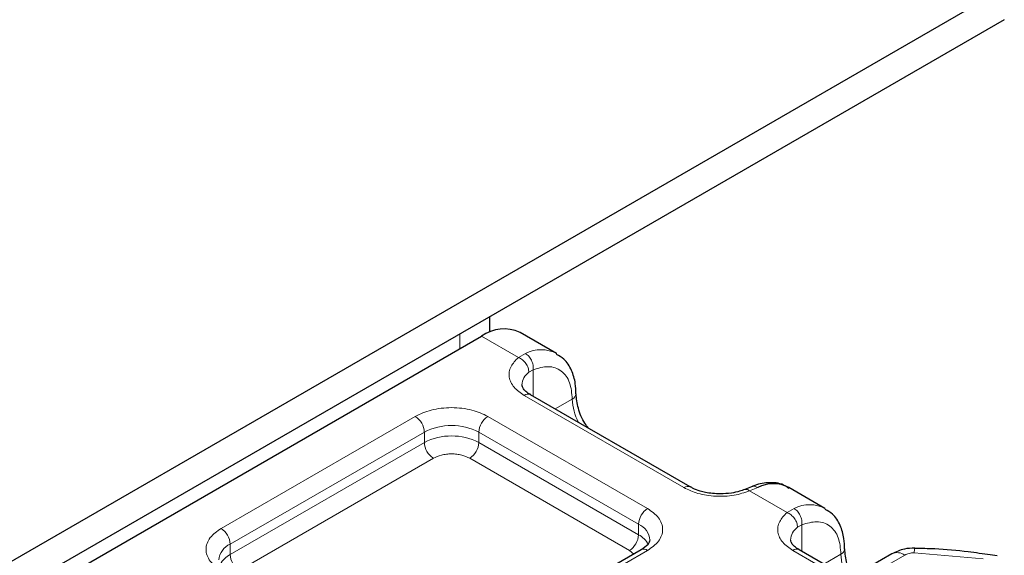
# Model space of a CAD drawing. Units: millimetres. Extents: x 0 to 420, y 0 to 297.
# Drawn here: x 396 to 399, y 138 to 140 of the extents above; entities that cross this region are included whole.
import ezdxf

# ---------------------------------------------------------------- set-up
doc = ezdxf.new("R2010")
doc.units = ezdxf.units.MM

msp = doc.modelspace()

# ---------------------------------------------------------------- linework, layer by layer
at = {"color": 7, "linetype": 'Continuous', "lineweight": 25}
for p, q in [((399.2896, 139.6805), (355.8909, 114.627)), ((399.2896, 139.5785), (355.8909, 114.5249)), ((397.6195, 138.5641), (397.6195, 138.6143)), ((397.8354, 138.4952), (397.7175, 138.5633)), ((396.2962, 137.8025), (397.5926, 138.5509)), ((398.2703, 138.0614), (397.7518, 138.3607)), ((398.4693, 138.0621), (398.4473, 138.0531)), ((398.7075, 137.9918), (398.5896, 138.0598)), ((398.1108, 137.8573), (397.4805, 137.4934)), ((398.9245, 137.8445), (397.839, 137.2178)), ((398.7853, 137.7641), (398.6239, 137.8573)), ((399.266, 137.8374), (399.2442, 137.8405))]:
    msp.add_line(p, q, dxfattribs=at)
at = {"color": 8, "linetype": 'Continuous', "lineweight": 18}
for p, q in [((397.5218, 138.558), (397.5218, 138.5101)), ((397.7122, 138.4818), (397.5926, 138.5509)), ((397.7122, 138.4818), (397.7351, 138.4951)), ((397.7604, 138.442), (397.7464, 138.434)), ((397.7604, 138.442), (397.7604, 138.3557)), ((398.2495, 138.0593), (397.731, 138.3587)), ((397.8316, 138.3147), (397.8872, 138.3468)), ((396.747, 137.9267), (397.3774, 138.2906)), ((397.6131, 138.2906), (398.1316, 137.9913)), ((396.7765, 137.8757), (397.4069, 138.2396)), ((397.4069, 138.2056), (397.4069, 138.2396)), ((397.5836, 138.2396), (398.1022, 137.9402)), ((397.5836, 138.2396), (397.5836, 138.2056)), ((396.7765, 137.8417), (397.4069, 138.2056)), ((397.5836, 138.2056), (398.1022, 137.9062)), ((397.4363, 138.1545), (396.806, 137.7906)), ((398.0727, 137.8552), (397.5542, 138.1545)), ((398.4893, 138.0597), (398.4628, 138.0485)), ((398.5843, 137.9784), (398.4628, 138.0485)), ((398.5843, 137.9784), (398.6072, 137.9916)), ((398.1022, 137.9062), (398.1022, 137.9402)), ((398.6325, 137.9386), (398.6185, 137.9306)), ((398.6325, 137.9386), (398.6325, 137.8523)), ((396.7765, 137.8417), (396.7765, 137.8757)), ((398.1316, 137.8552), (397.5013, 137.4913)), ((397.8806, 137.2137), (398.9662, 137.8404)), ((398.0867, 137.8433), (398.0727, 137.8552)), ((398.7731, 137.7571), (398.6031, 137.8552)), ((398.7037, 137.8112), (398.7593, 137.8433)), ((399.2209, 137.8282), (398.9974, 137.8474))]:
    msp.add_line(p, q, dxfattribs=at)
at = {"color": 7, "linetype": 'Continuous', "lineweight": 25}
for centre, radius, start, end in [((397.6658, 138.4487), 0.1257, 65.6929, 125.6176), ((398.5396, 137.9606), 0.1112, 63.2516, 116.9054)]:
    msp.add_arc(centre, radius, start, end, dxfattribs=at)
at = {"color": 8, "linetype": 'Continuous', "lineweight": 18}
for centre, radius, start, end in [((397.7852, 138.3965), 0.1106, 62.0602, 116.9846), ((397.7777, 138.3901), 0.0539, 125.496, 177.4361), ((397.7432, 138.3416), 0.021, 65.6929, 125.6176), ((397.8784, 138.366), 0.0211, 294.5083, 352.7863), ((398.0635, 138.3523), 0.1764, 181.8073, 207.3846), ((397.3429, 138.2367), 0.064, 2.6055, 57.3945), ((397.6476, 138.2367), 0.064, 122.6055, 177.3945), ((397.4953, 138.069), 0.1921, 62.6097, 117.3903), ((397.4953, 138.035), 0.1921, 62.6097, 117.3903), ((397.4708, 138.2085), 0.064, 182.6055, 237.3945), ((397.5197, 138.2085), 0.064, 302.6055, 357.3945), ((398.2616, 138.0435), 0.0199, 62.6873, 127.3879), ((398.1662, 137.9373), 0.064, 122.6055, 177.3945), ((398.6573, 137.8931), 0.1106, 62.0602, 116.9846), ((396.7125, 137.8728), 0.064, 2.6055, 57.3945), ((398.0791, 137.8851), 0.0598, 3.6573, 67.3009), ((398.6498, 137.8867), 0.0539, 125.496, 177.4361), ((398.0382, 137.9091), 0.064, 302.6055, 357.3945), ((398.0675, 137.8392), 0.0755, 27.6228, 62.6591), ((396.8012, 137.8193), 0.0616, 113.6824, 175.1392), ((398.1194, 137.8382), 0.021, 54.3824, 114.3071), ((398.6153, 137.8382), 0.021, 65.6929, 125.6176), ((398.7505, 137.8625), 0.0211, 294.5083, 352.7863), ((399.0384, 137.8497), 0.041, 161.591, 183.2198), ((396.8115, 137.7743), 0.0759, 117.4013, 151.6397), ((396.8405, 137.8446), 0.064, 182.6055, 237.3945), ((398.9356, 137.8489), 0.1764, 181.8073, 207.3846), ((398.9418, 137.8063), 0.0419, 54.3824, 114.3071)]:
    msp.add_arc(centre, radius, start, end, dxfattribs=at)
for points, knots in [([(397.731, 138.3587), (397.719, 138.3671), (397.6943, 138.3845), (397.6795, 138.4181), (397.6839, 138.4527), (397.703, 138.4723), (397.7122, 138.4818)], [0, 0, 0, 0, 0.2422355, 0.5, 0.7577645, 1, 1, 1, 1]), ([(397.7604, 138.442), (397.777, 138.4469), (397.8113, 138.457), (397.8534, 138.4411), (397.8819, 138.4039), (397.8855, 138.3654), (397.8872, 138.3468)], [0, 0, 0, 0, 0.2418289, 0.5, 0.7581711, 1, 1, 1, 1]), ([(397.3774, 138.2906), (397.3938, 138.2983), (397.4191, 138.3101), (397.4613, 138.3174), (397.4952, 138.3195), (397.5292, 138.3174), (397.5714, 138.3101), (397.5967, 138.2983), (397.6131, 138.2906)], [0, 0, 0, 0, 0.239443, 0.369636, 0.5, 0.630193, 0.760557, 1, 1, 1, 1]), ([(397.5542, 138.1545), (397.546, 138.1584), (397.5333, 138.1643), (397.5122, 138.1679), (397.4953, 138.169), (397.4783, 138.1679), (397.4572, 138.1643), (397.4445, 138.1584), (397.4363, 138.1545)], [0, 0, 0, 0, 0.239443, 0.36955, 0.5, 0.630107, 0.760557, 1, 1, 1, 1]), ([(398.4628, 138.0485), (398.4464, 138.0431), (398.4124, 138.0321), (398.3525, 138.0296), (398.2942, 138.0381), (398.2641, 138.0524), (398.2495, 138.0593)], [0, 0, 0, 0, 0.242235, 0.5, 0.757765, 1, 1, 1, 1]), ([(398.4628, 138.0485), (398.4597, 138.0507), (398.4538, 138.0547), (398.4493, 138.0533), (398.4472, 138.0526)], [0, 0, 0, 0, 0.54289, 1, 1, 1, 1]), ([(398.4694, 138.0616), (398.4721, 138.0626), (398.4782, 138.0648), (398.4853, 138.0615), (398.4893, 138.0597)], [0, 0, 0, 0, 0.443001, 1, 1, 1, 1]), ([(398.1316, 137.9913), (398.1449, 137.9818), (398.1653, 137.9672), (398.1781, 137.9429), (398.1816, 137.9232), (398.1781, 137.9036), (398.1653, 137.8793), (398.1449, 137.8647), (398.1316, 137.8552)], [0, 0, 0, 0, 0.239443, 0.369636, 0.5, 0.630193, 0.760557, 1, 1, 1, 1]), ([(398.6031, 137.8552), (398.5911, 137.8636), (398.5664, 137.881), (398.5516, 137.9147), (398.556, 137.9493), (398.5751, 137.9689), (398.5843, 137.9784)], [0, 0, 0, 0, 0.242235, 0.5, 0.757765, 1, 1, 1, 1]), ([(396.747, 137.7907), (396.7338, 137.8001), (396.7134, 137.8147), (396.7006, 137.8391), (396.6971, 137.8587), (396.7006, 137.8783), (396.7134, 137.9026), (396.7338, 137.9173), (396.747, 137.9267)], [0, 0, 0, 0, 0.239443, 0.369636, 0.5, 0.630193, 0.760557, 1, 1, 1, 1]), ([(398.6325, 137.9386), (398.6491, 137.9435), (398.6834, 137.9535), (398.7255, 137.9377), (398.754, 137.9005), (398.7576, 137.8619), (398.7593, 137.8433)], [0, 0, 0, 0, 0.241829, 0.5, 0.758171, 1, 1, 1, 1])]:
    msp.add_open_spline(points, degree=3, knots=knots, dxfattribs=at)
for points in [[(397.7464, 138.434), (397.7458, 138.4387), (397.7448, 138.448), (397.7369, 138.4624), (397.7256, 138.4749), (397.7167, 138.4795), (397.7122, 138.4818)], [(397.7351, 138.4951), (397.7389, 138.4923), (397.7465, 138.4868), (397.7552, 138.4728), (397.7607, 138.457), (397.7605, 138.447), (397.7604, 138.442)], [(398.6072, 137.9916), (398.611, 137.9889), (398.6186, 137.9833), (398.6273, 137.9694), (398.6328, 137.9535), (398.6326, 137.9436), (398.6325, 137.9386)], [(398.6185, 137.9306), (398.6179, 137.9352), (398.6169, 137.9446), (398.609, 137.959), (398.5977, 137.9714), (398.5888, 137.976), (398.5843, 137.9784)], [(398.9974, 137.8474), (398.9946, 137.8474), (398.9888, 137.8473), (398.9804, 137.8459), (398.9727, 137.8437), (398.9683, 137.8415), (398.9662, 137.8404)]]:
    msp.add_open_spline(points, degree=3, dxfattribs=at)
at = {"color": 7, "linetype": 'Continuous', "lineweight": 25}
for points, knots in [([(397.8986, 138.3634), (397.8984, 138.3749), (397.8981, 138.4024), (397.8856, 138.4411), (397.8654, 138.4754), (397.8444, 138.4872), (397.8363, 138.4917)], [0, 0, 0, 0, 0.208243, 0.500584, 0.807024, 1, 1, 1, 1]), ([(397.7524, 138.3609), (397.7491, 138.3627), (397.7396, 138.3679), (397.7302, 138.3774), (397.7242, 138.3869), (397.7241, 138.3906), (397.7241, 138.3925)], [0, 0, 0, 0, 0.140534, 0.409391, 0.691336, 1, 1, 1, 1]), ([(397.9395, 138.2523), (397.9355, 138.2575), (397.9206, 138.2765), (397.9041, 138.3176), (397.9009, 138.3484), (397.8994, 138.3638)], [0, 0, 0, 0, 0.156886, 0.578443, 1, 1, 1, 1]), ([(398.3673, 138.0388), (398.3509, 138.0397), (398.3281, 138.0409), (398.2992, 138.0485), (398.282, 138.0546), (398.2736, 138.0599), (398.2709, 138.0616)], [0, 0, 0, 0, 0.441085, 0.611998, 0.878197, 1, 1, 1, 1]), ([(398.447, 138.0533), (398.4416, 138.0512), (398.4286, 138.0462), (398.4016, 138.0403), (398.3796, 138.0393), (398.3673, 138.0388)], [0, 0, 0, 0, 0.236764, 0.574216, 1, 1, 1, 1]), ([(398.5905, 138.0563), (398.5849, 138.0604), (398.5654, 138.0748), (398.5232, 138.0765), (398.4878, 138.0716), (398.4706, 138.0623), (398.4693, 138.0616)], [0, 0, 0, 0, 0.168224, 0.584784, 0.967148, 1, 1, 1, 1]), ([(398.7707, 137.8599), (398.7705, 137.8714), (398.7702, 137.8989), (398.7577, 137.9377), (398.7375, 137.972), (398.7165, 137.9837), (398.7084, 137.9882)], [0, 0, 0, 0, 0.208243, 0.500584, 0.807024, 1, 1, 1, 1]), ([(398.1388, 137.8892), (398.1377, 137.8842), (398.1356, 137.8739), (398.1192, 137.8629), (398.1108, 137.8573)], [0, 0, 0, 0, 0.489448, 1, 1, 1, 1]), ([(398.6245, 137.8575), (398.6212, 137.8593), (398.6117, 137.8645), (398.6023, 137.874), (398.5963, 137.8835), (398.5962, 137.8871), (398.5962, 137.8891)], [0, 0, 0, 0, 0.140534, 0.409391, 0.691336, 1, 1, 1, 1]), ([(398.7972, 137.771), (398.7902, 137.7851), (398.7751, 137.8156), (398.7727, 137.8447), (398.7715, 137.8603)], [0, 0, 0, 0, 0.465406, 1, 1, 1, 1]), ([(398.9995, 137.8626), (398.9879, 137.8623), (398.9614, 137.8615), (398.9378, 137.8506), (398.9245, 137.8445)], [0, 0, 0, 0, 0.436559, 1, 1, 1, 1]), ([(399.2442, 137.8405), (399.2203, 137.844), (399.1609, 137.8529), (399.0789, 137.8602), (399.0208, 137.8614), (398.9995, 137.8618)], [0, 0, 0, 0, 0.297635, 0.741149, 1, 1, 1, 1])]:
    msp.add_open_spline(points, degree=3, knots=knots, dxfattribs=at)

doc.saveas('drawing.dxf')
